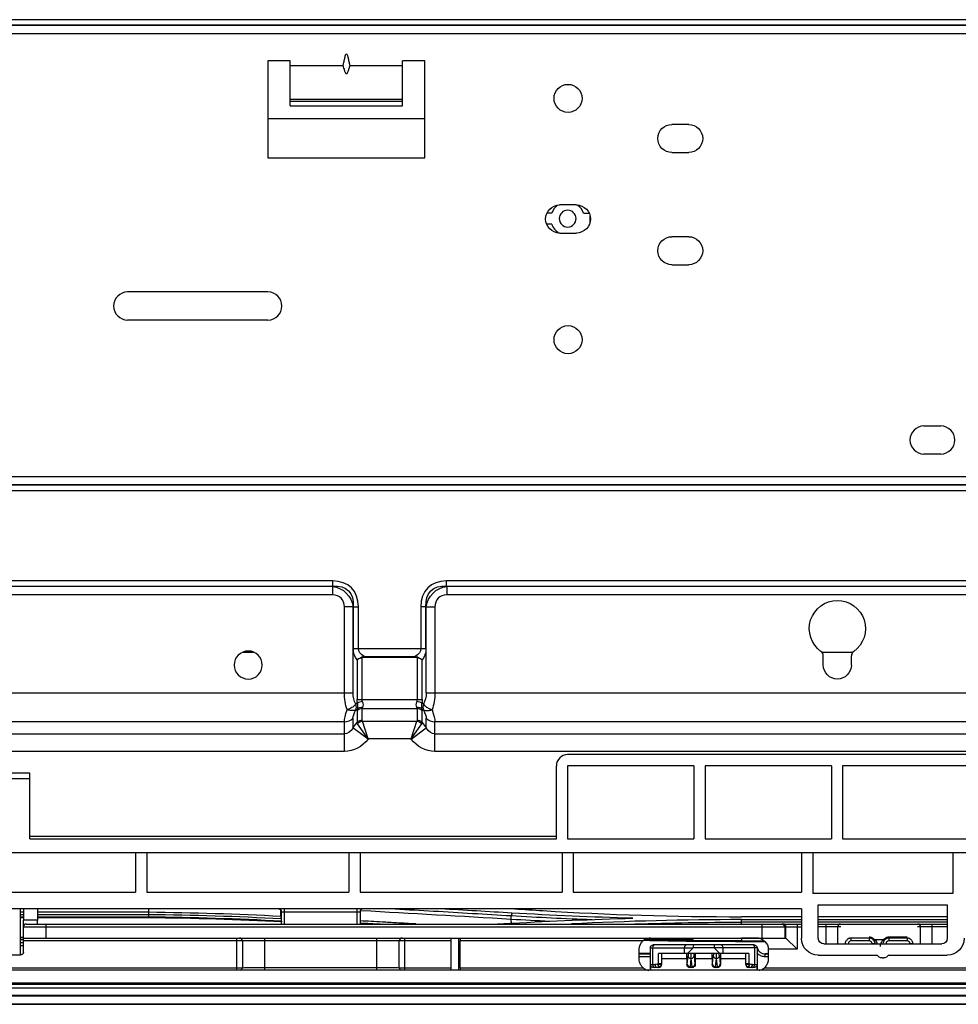
# Model space of a CAD drawing. Units: inches. Extents: x 5 to 10036, y -45 to 4140.
# Drawn here: x 923 to 1090, y 2111 to 2287 of the extents above; entities that cross this region are included whole.
import ezdxf

# ---------------------------------------------------------------- set-up
doc = ezdxf.new("R2010")
doc.units = ezdxf.units.IN
doc.header["$MEASUREMENT"] = 0
doc.layers.add('LG-Product', color=3, linetype='Continuous')

msp = doc.modelspace()

# ---------------------------------------------------------------- linework, layer by layer
at = {"layer": 'LG-Product', "color": 3, "linetype": 'Continuous'}
for p, q in [((1283.77, 2286.9), (844.08, 2286.9)), ((844.08, 2285.98), (1283.77, 2285.98)), ((844.13, 2285.93), (1283.72, 2285.93)), ((1283.72, 2284.4), (844.13, 2284.4)), ((971.42, 2279.56), (967.42, 2279.56)), ((967.42, 2279.56), (967.42, 2262.26)), ((971.42, 2271.56), (971.42, 2279.56)), ((991.42, 2271.56), (991.42, 2279.56)), ((995.42, 2279.56), (991.42, 2279.56)), ((995.42, 2262.26), (995.42, 2279.56)), ((971.42, 2278.71), (980.78, 2278.71)), ((982.07, 2278.71), (991.42, 2278.71)), ((971.42, 2272.71), (991.42, 2272.71)), ((971.42, 2272.36), (991.42, 2272.36)), ((971.42, 2271.56), (991.42, 2271.56)), ((967.42, 2269.31), (995.42, 2269.31)), ((1042.42, 2268.23), (1039.42, 2268.23)), ((967.42, 2262.26), (995.42, 2262.26)), ((1039.42, 2263.23), (1042.42, 2263.23)), ((1022.42, 2253.88), (1019.42, 2253.88)), ((1018.02, 2252.45), (1017.16, 2252.45)), ((1023.68, 2252.45), (1024.68, 2252.45)), ((1024.85, 2250.79), (1024.85, 2251.97)), ((1018.02, 2250.45), (1017.1, 2250.45)), ((1024.72, 2250.45), (1024.74, 2250.45)), ((1019.42, 2248.88), (1022.42, 2248.88)), ((1042.42, 2248.23), (1039.42, 2248.23)), ((1039.42, 2243.23), (1042.42, 2243.23)), ((967.42, 2238.38), (942.42, 2238.38)), ((967.42, 2233.38), (942.42, 2233.38)), ((1084.36, 2214.5), (1087.36, 2214.5)), ((1087.36, 2209.5), (1084.36, 2209.5)), ((844.13, 2205.52), (1283.72, 2205.52)), ((1283.77, 2203.94), (844.08, 2203.94)), ((1283.72, 2203.99), (844.13, 2203.99)), ((844.08, 2203.02), (1283.77, 2203.02)), ((978.97, 2186.9), (844.08, 2186.9)), ((978.97, 2185.98), (978.97, 2186.9)), ((1129.57, 2186.9), (999.28, 2186.9)), ((999.28, 2185.98), (999.28, 2186.9)), ((844.08, 2185.98), (978.97, 2185.98)), ((844.13, 2185.93), (978.92, 2185.93)), ((978.92, 2184.4), (844.13, 2184.4)), ((978.97, 2185.98), (978.92, 2185.93)), ((978.92, 2185.93), (978.92, 2184.4)), ((999.33, 2185.93), (999.28, 2185.98)), ((999.28, 2185.98), (1129.57, 2185.98)), ((999.33, 2185.93), (1129.52, 2185.93)), ((999.33, 2185.93), (999.33, 2184.4)), ((1129.52, 2184.4), (999.33, 2184.4)), ((981.06, 2166.98), (981.06, 2182.25)), ((982.59, 2182.25), (981.06, 2182.25)), ((982.59, 2182.25), (982.64, 2182.3)), ((982.59, 2182.25), (982.59, 2166.98)), ((982.64, 2182.3), (982.64, 2174.87)), ((982.64, 2182.3), (983.56, 2182.3)), ((983.56, 2174.87), (983.56, 2182.3)), ((994.68, 2182.3), (994.68, 2174.87)), ((995.6, 2182.3), (994.68, 2182.3)), ((995.6, 2182.3), (995.65, 2182.25)), ((995.6, 2174.87), (995.6, 2182.3)), ((995.65, 2166.98), (995.65, 2182.25)), ((995.65, 2182.25), (997.18, 2182.25)), ((997.18, 2182.25), (997.18, 2166.98)), ((962.99, 2174.22), (964.87, 2174.22)), ((982.64, 2174.87), (995.6, 2174.87)), ((1066.15, 2174.22), (1071.69, 2174.22)), ((983.31, 2172.83), (983.31, 2165.75)), ((984.19, 2173.35), (984.23, 2173.22)), ((984.23, 2165.75), (984.23, 2173.22)), ((984.57, 2173.43), (993.68, 2173.43)), ((984.57, 2173.43), (984.57, 2173.27)), ((993.68, 2173.27), (984.57, 2173.27)), ((993.68, 2173.43), (993.68, 2173.27)), ((994.06, 2173.35), (994.01, 2173.22)), ((994.01, 2173.22), (994.01, 2165.75)), ((994.93, 2165.75), (994.93, 2172.83)), ((1066.42, 2171.9), (1066.42, 2173.53)), ((1071.42, 2171.9), (1071.42, 2173.53)), ((840.45, 2166.98), (982.59, 2166.98)), ((995.65, 2166.98), (1133.19, 2166.98)), ((983.37, 2165.13), (983.1, 2164.93)), ((983.31, 2165.75), (994.93, 2165.75)), ((995.14, 2164.93), (994.88, 2165.13)), ((983.1, 2163.9), (983.37, 2164.09)), ((983.31, 2163.76), (983.31, 2161.68)), ((984.23, 2162.06), (984.23, 2164.14)), ((984.23, 2164.14), (994.01, 2164.14)), ((994.01, 2164.14), (994.01, 2162.06)), ((994.88, 2164.09), (995.14, 2163.9)), ((994.93, 2161.68), (994.93, 2163.76)), ((981.06, 2161.8), (841.98, 2161.8)), ((981.06, 2156.51), (981.06, 2161.8)), ((982.59, 2162.44), (982.59, 2160.72)), ((982.59, 2160.72), (983.31, 2161.68)), ((984.28, 2161.88), (993.97, 2161.88)), ((985.31, 2158.75), (984.28, 2161.88)), ((992.94, 2158.75), (993.97, 2161.88)), ((994.93, 2161.68), (995.65, 2160.72)), ((995.65, 2160.72), (995.65, 2162.44)), ((1131.66, 2161.8), (997.18, 2161.8)), ((997.18, 2156.51), (997.18, 2161.8)), ((985.28, 2158.71), (982.59, 2160.72)), ((985.31, 2158.75), (983.42, 2161.45)), ((992.94, 2158.75), (994.83, 2161.45)), ((992.97, 2158.71), (995.65, 2160.72)), ((841.98, 2159.64), (981.06, 2159.64)), ((985.31, 2158.75), (985.28, 2158.71)), ((992.94, 2158.75), (985.31, 2158.75)), ((992.97, 2158.71), (992.94, 2158.75)), ((997.18, 2159.64), (1131.66, 2159.64)), ((981.06, 2156.51), (841.98, 2156.51)), ((1131.66, 2156.51), (997.18, 2156.51)), ((1116.85, 2155.94), (1020.85, 2155.94)), ((1018.85, 2140.94), (1018.85, 2153.94)), ((1020.85, 2153.94), (1020.85, 2140.94)), ((1043.35, 2153.94), (1020.85, 2153.94)), ((1043.35, 2153.94), (1043.35, 2140.94)), ((1045.35, 2153.94), (1045.35, 2140.94)), ((1067.85, 2153.94), (1045.35, 2153.94)), ((1067.85, 2153.94), (1067.85, 2140.94)), ((1092.35, 2153.94), (1069.85, 2153.94)), ((1069.85, 2153.94), (1069.85, 2140.94)), ((925.02, 2152.61), (905.02, 2152.61)), ((925.02, 2151.61), (905.02, 2151.61)), ((925.02, 2140.94), (925.02, 2152.61)), ((925.02, 2141.44), (1018.86, 2141.44)), ((925.02, 2140.94), (1018.85, 2140.94)), ((1020.85, 2140.94), (1043.35, 2140.94)), ((1045.35, 2140.94), (1067.85, 2140.94)), ((1069.85, 2140.94), (1092.35, 2140.94)), ((596.25, 2138.48), (1435.07, 2138.48)), ((943.85, 2138.44), (918.85, 2138.44)), ((943.85, 2138.44), (943.85, 2131.45)), ((981.85, 2138.44), (945.85, 2138.44)), ((945.85, 2138.44), (945.85, 2131.45)), ((981.85, 2138.44), (981.85, 2131.45)), ((1019.85, 2138.44), (983.85, 2138.44)), ((983.85, 2138.44), (983.85, 2131.45)), ((1019.85, 2138.44), (1019.85, 2131.45)), ((1062.52, 2138.44), (1021.85, 2138.44)), ((1021.85, 2138.44), (1021.85, 2131.45)), ((1062.52, 2138.44), (1062.52, 2131.45)), ((1089.52, 2138.44), (1064.52, 2138.44)), ((1064.52, 2138.44), (1064.52, 2131.19)), ((1089.52, 2138.44), (1089.52, 2131.19)), ((918.85, 2131.45), (943.85, 2131.45)), ((945.85, 2131.45), (981.85, 2131.45)), ((983.85, 2131.45), (1019.85, 2131.45)), ((1021.85, 2131.45), (1062.52, 2131.45)), ((1089.52, 2131.19), (1064.52, 2131.19)), ((1062.52, 2128.45), (876.85, 2128.45)), ((970.35, 2128.45), (970.35, 2125.75)), ((983.35, 2125.75), (983.35, 2128.45)), ((1062.52, 2128.45), (1062.52, 2123.21)), ((1065.52, 2129.19), (1088.52, 2129.19)), ((1065.52, 2123.23), (1065.52, 2129.19)), ((1088.52, 2129.19), (1088.52, 2123.23)), ((923.85, 2127.84), (923.35, 2127.84)), ((923.35, 2127.47), (923.85, 2127.47)), ((923.85, 2127), (923.35, 2127)), ((923.35, 2126.91), (923.85, 2126.91)), ((926.35, 2126.45), (923.85, 2126.45)), ((923.85, 2120.77), (923.85, 2126.45)), ((946.16, 2127.84), (926.35, 2127.84)), ((926.35, 2127.47), (946.16, 2127.47)), ((946.17, 2127), (926.35, 2127)), ((926.35, 2126.91), (946.17, 2126.91)), ((926.35, 2125.75), (926.35, 2126.45)), ((969.85, 2125.75), (969.85, 2127.95)), ((969.85, 2127.95), (983.85, 2127.95)), ((983.85, 2127.95), (983.85, 2125.75)), ((1010.8, 2126.58), (1010.81, 2127.25)), ((1010.82, 2125.9), (1010.8, 2126.58)), ((1062.52, 2127.06), (1051.85, 2127.06)), ((1051.85, 2127.06), (1051.85, 2127.05)), ((1062.52, 2127.05), (1051.85, 2127.05)), ((1051.85, 2125.75), (1051.85, 2126.54)), ((1051.85, 2126.54), (1062.52, 2126.54)), ((1088.52, 2127.06), (1065.52, 2127.06)), ((1088.52, 2127.05), (1065.52, 2127.05)), ((1065.52, 2126.54), (1088.52, 2126.54)), ((923.85, 2125.25), (1062.52, 2125.25)), ((924.35, 2125.75), (1062.52, 2125.75)), ((927.85, 2125.75), (927.85, 2123.25)), ((1062.52, 2126.08), (1051.85, 2126.08)), ((1055.53, 2123.25), (1055.53, 2125.75)), ((1059.53, 2125.25), (1059.53, 2123.25)), ((1059.75, 2123.25), (1059.75, 2125.25)), ((1061.75, 2125.75), (1061.75, 2121.25)), ((1088.52, 2126.08), (1065.52, 2126.08)), ((1065.52, 2125.75), (1088.52, 2125.75)), ((1069.51, 2125.25), (1065.52, 2125.25)), ((1066.95, 2122.23), (1066.95, 2125.75)), ((1068.95, 2125.25), (1068.95, 2122.23)), ((1088.52, 2125.25), (1083.19, 2125.25)), ((1083.75, 2122.23), (1083.75, 2125.25)), ((1085.75, 2125.75), (1085.75, 2122.23)), ((923.85, 2123.36), (923.35, 2123.36)), ((923.35, 2123.35), (923.85, 2123.35)), ((923.85, 2122.95), (923.35, 2122.95)), ((923.85, 2123.25), (1059.75, 2123.25)), ((961.88, 2117.51), (961.88, 2123.25)), ((966.85, 2117.51), (966.85, 2123.25)), ((986.85, 2117.51), (986.85, 2123.25)), ((991.83, 2117.51), (991.83, 2123.25)), ((1000.1, 2117.51), (1000.1, 2123.25)), ((1001.44, 2117.51), (1001.44, 2123.25)), ((1054.93, 2123.23), (1051.85, 2123.23)), ((1059.75, 2123.25), (1061.75, 2121.25)), ((1074.6, 2123.25), (1071.35, 2123.25)), ((1071.35, 2123.25), (1071.35, 2122.75)), ((1074.6, 2123.25), (1074.6, 2122.75)), ((1078.1, 2123.46), (1081.35, 2123.46)), ((1081.35, 2123.25), (1078.1, 2123.25)), ((1078.1, 2123.25), (1078.1, 2122.75)), ((1081.35, 2123.25), (1081.35, 2122.75)), ((923.35, 2122.49), (923.85, 2122.49)), ((923.85, 2121.85), (923.35, 2121.85)), ((1000.1, 2122.75), (923.85, 2122.75)), ((962.87, 2122.75), (962.87, 2117.97)), ((990.83, 2117.97), (990.83, 2122.75)), ((1034.28, 2122.75), (1001.7, 2122.75)), ((1001.7, 2117.97), (1001.7, 2122.75)), ((1033.6, 2119.47), (1033.6, 2121.25)), ((1035.6, 2117.51), (1035.6, 2121.53)), ((1035.6, 2121.53), (1043.22, 2121.53)), ((1036, 2121.53), (1036, 2118.53)), ((1054.1, 2122.03), (1036.1, 2122.03)), ((1041.67, 2120.53), (1041.67, 2121.53)), ((1042.23, 2120.53), (1043.21, 2121.52)), ((1046.99, 2121.52), (1043.21, 2121.52)), ((1054.6, 2121.53), (1046.98, 2121.53)), ((1046.99, 2121.52), (1047.97, 2120.53)), ((1048.53, 2121.53), (1048.53, 2120.53)), ((1051.85, 2122.75), (1055.93, 2122.75)), ((1051.85, 2122.65), (1056.03, 2122.65)), ((1054.2, 2118.53), (1054.2, 2121.53)), ((1054.6, 2121.53), (1054.6, 2117.51)), ((1056.6, 2121.25), (1056.6, 2119.47)), ((1061.75, 2121.25), (1056.6, 2121.25)), ((1066.52, 2122.23), (1087.52, 2122.23)), ((1070.35, 2122.25), (1070.35, 2122.23)), ((1070.35, 2122.25), (1070.85, 2122.25)), ((1070.85, 2122.25), (1070.85, 2122.23)), ((1074.6, 2122.75), (1071.35, 2122.75)), ((1075.1, 2122.23), (1075.1, 2122.25)), ((1075.6, 2122.25), (1075.1, 2122.25)), ((1077.12, 2122.92), (1075.58, 2122.92)), ((1075.6, 2122.23), (1075.6, 2122.25)), ((1077.1, 2122.25), (1077.1, 2122.23)), ((1077.1, 2122.25), (1077.6, 2122.25)), ((1077.6, 2122.25), (1077.6, 2122.23)), ((1081.35, 2122.75), (1078.1, 2122.75)), ((1081.85, 2122.23), (1081.85, 2122.25)), ((1082.35, 2122.25), (1081.85, 2122.25)), ((1082.35, 2122.23), (1082.35, 2122.25)), ((914.35, 2120.27), (923.35, 2120.27)), ((1035.6, 2120.45), (1033.6, 2120.45)), ((1033.6, 2120.42), (1035.6, 2120.42)), ((1035.6, 2119.93), (1033.6, 2119.93)), ((1037.06, 2118.71), (1037.06, 2120.53)), ((1042.83, 2120.53), (1037.06, 2120.53)), ((1037.6, 2120.53), (1037.6, 2118.53)), ((1042.1, 2119.53), (1037.6, 2119.53)), ((1042.1, 2119.53), (1042.1, 2118.53)), ((1042.16, 2118.61), (1042.31, 2120.11)), ((1042.81, 2119.63), (1042.66, 2118.13)), ((1042.89, 2119.63), (1042.81, 2119.63)), ((1047.33, 2120.53), (1042.87, 2120.53)), ((1043.04, 2118.13), (1042.89, 2119.63)), ((1043.39, 2120.11), (1043.54, 2118.61)), ((1043.6, 2119.53), (1043.6, 2118.53)), ((1046.6, 2119.53), (1043.6, 2119.53)), ((1046.6, 2119.53), (1046.6, 2118.53)), ((1046.66, 2118.61), (1046.81, 2120.11)), ((1047.31, 2119.63), (1047.16, 2118.13)), ((1047.39, 2119.63), (1047.31, 2119.63)), ((1053.14, 2120.53), (1047.37, 2120.53)), ((1047.54, 2118.13), (1047.39, 2119.63)), ((1047.89, 2120.11), (1048.04, 2118.61)), ((1048.1, 2119.53), (1048.1, 2118.53)), ((1052.6, 2119.53), (1048.1, 2119.53)), ((1052.6, 2118.53), (1052.6, 2120.53)), ((1053.14, 2120.53), (1053.14, 2118.71)), ((1056.6, 2120.45), (1056.05, 2120.45)), ((1056.06, 2120.42), (1056.6, 2120.42)), ((1056.06, 2119.93), (1056.06, 2120.42)), ((1056.6, 2119.93), (1056.06, 2119.93)), ((1065.52, 2120.21), (1076.02, 2120.21)), ((1076.88, 2119.71), (1077.15, 2119.71)), ((1078.02, 2120.21), (1088.52, 2120.21)), ((902.93, 2117.97), (961.88, 2117.97)), ((966.85, 2117.99), (986.85, 2117.99)), ((991.83, 2117.97), (1000.1, 2117.97)), ((1001.7, 2117.97), (1034.28, 2117.97)), ((1035.6, 2118.53), (1035.6, 2117.51)), ((1035.6, 2118.53), (1036.4, 2118.53)), ((1037.1, 2118.03), (1036.1, 2118.03)), ((1036.88, 2118.61), (1037.06, 2118.67)), ((1037.06, 2118.71), (1037.6, 2118.71)), ((1037.1, 2118.03), (1037.1, 2118.07)), ((1042.1, 2118.53), (1042.14, 2118.53)), ((1043.1, 2118.03), (1042.6, 2118.03)), ((1042.66, 2118.13), (1043.04, 2118.13)), ((1043.56, 2118.53), (1043.6, 2118.53)), ((1046.6, 2118.53), (1046.64, 2118.53)), ((1047.6, 2118.03), (1047.1, 2118.03)), ((1047.16, 2118.13), (1047.54, 2118.13)), ((1048.06, 2118.53), (1048.1, 2118.53)), ((1052.6, 2118.71), (1053.14, 2118.71)), ((1053.1, 2118.07), (1053.1, 2118.03)), ((1054.1, 2118.03), (1053.1, 2118.03)), ((1053.14, 2118.67), (1053.32, 2118.61)), ((1053.8, 2118.53), (1054.6, 2118.53)), ((1054.6, 2117.51), (1054.6, 2118.53)), ((1055.93, 2117.97), (1140.1, 2117.97)), ((1550.35, 2117.51), (602.35, 2117.51)), ((602.35, 2115.29), (1550.35, 2115.29)), ((624.35, 2114.41), (1528.35, 2114.41)), ((1518.85, 2115), (633.85, 2115)), ((1528.35, 2112.99), (624.35, 2112.99)), ((641.75, 2112.96), (1510.96, 2112.96)), ((1510.96, 2111.45), (641.74, 2111.45)), ((641.75, 2111.56), (1510.96, 2111.56)), ((642.25, 2111.45), (1510.46, 2111.45))]:
    msp.add_line(p, q, dxfattribs=at)
for centre in [(1020.92, 2272.88), (1020.92, 2229.88)]:
    msp.add_circle(centre, 2.5, dxfattribs=at)
at = {"layer": 'LG-Product', "color": 3, "linetype": 'Continuous', "extrusion": (0, 0, -1)}
for centre, radius in [((-1020.85, 2251.45), 1.5), ((-963.92, 2171.9), 2.5)]:
    msp.add_circle(centre, radius, dxfattribs=at)
for centre, radius, start, end in [((-1039.42, 2265.73), 2.5, 270, 90), ((-1042.42, 2265.73), 2.5, 90, 270), ((-1019.42, 2251.38), 2.5, 270, 90), ((-1022.42, 2251.38), 2.5, 90, 270), ((-1020.85, 2251.45), 4, 194.4775, 196.1782), ((-1039.42, 2245.73), 2.5, 270, 90), ((-1042.42, 2245.73), 2.5, 90, 270), ((-1068.92, 2178.4), 5, 305.6853, 234.3147), ((-1068.92, 2171.9), 2.5, 180, 0), ((-969.35, 2127.95), 0.5, 90, 180), ((-1054.6, 2121.25), 2, 90, 180), ((-1065.52, 2123.21), 3, 270, 0), ((-1066.52, 2123.23), 1, 270, 0), ((-1071.35, 2122.25), 1, 0, 49.3912), ((-1074.6, 2122.25), 1, 130.6088, 180), ((-1078.1, 2122.25), 1, 0, 49.3912), ((-1081.35, 2122.25), 1, 130.6088, 180), ((-1087.52, 2123.23), 1, 180, 270), ((-1088.52, 2123.21), 3, 180, 270), ((-1035.6, 2121.25), 2, 0, 48.5904), ((-1036.1, 2121.53), 0.5, 0, 90), ((-1054.1, 2121.53), 0.5, 90, 180), ((-1076.88, 2120.71), 1, 270, 330), ((-1077.15, 2120.71), 1, 210, 270)]:
    msp.add_arc(centre, radius, start, end, dxfattribs=at)
at = {"layer": 'LG-Product', "color": 3, "linetype": 'Continuous'}
for centre, radius, start, end in [((1020.85, 2251.45), 3, 126.6944, 160.5288), ((1020.85, 2251.45), 3, 19.4712, 53.9159), ((1020.85, 2251.45), 3, 199.4712, 238.7441), ((942.42, 2235.88), 2.5, 90, 270), ((967.42, 2235.88), 2.5, 270, 90), ((1084.36, 2212), 2.5, 90, 270), ((1087.36, 2212), 2.5, 270, 90), ((1065.42, 2173.53), 1, 0, 54.3147), ((1072.42, 2173.53), 1, 125.6853, 180), ((1020.85, 2153.94), 2, 90, 180), ((984.35, 2127.95), 0.5, 90, 180), ((924.35, 2125.25), 0.5, 90, 180), ((1071.35, 2122.25), 0.5, 90, 180), ((1074.6, 2122.25), 0.5, 0, 90), ((1078.1, 2122.25), 0.5, 90, 180), ((1081.35, 2122.25), 0.5, 0, 90), ((1037.1, 2118.53), 0.5, 270, 0), ((1053.1, 2118.53), 0.5, 180, 270)]:
    msp.add_arc(centre, radius, start, end, dxfattribs=at)
for centre, major_axis, ratio, start_param, end_param in [((975.73, 2179.07), (6.58, 6.58), 0.6444, 5.710757, 6.855614), ((1002.51, 2179.07), (-6.58, 6.58), 0.6444, 5.710757, 6.855614), ((977.41, 2180.74), (3.07, 3.07), 0.6444, 5.710757, 6.855614), ((1000.84, 2180.74), (-3.07, 3.07), 0.6444, 5.710757, 6.855614), ((984.29, 2165.13), (1.18, 0.21), 0.204271, 1.534484, 2.425247), ((993.96, 2165.13), (-1.18, 0.21), 0.204271, 3.857939, 4.748701), ((981.72, 2164.93), (-1.07, 1.45), 0.692368, 3.551365, 4.240805), ((984.23, 2163.07), (1.2, 0), 0.894427, 1.570796, 2.443461), ((984.29, 2163.4), (1.16, -0.32), 0.770689, 1.782802, 2.673565), ((993.96, 2163.4), (-1.16, -0.32), 0.770689, 3.60962, 4.500383), ((994.01, 2163.07), (-1.2, 0), 0.894427, 3.839724, 4.712389), ((996.52, 2164.93), (-1.07, -1.45), 0.692368, 5.183973, 5.873413), ((981.06, 2163.59), (2, 0), 0.894427, 4.712389, 5.585054), ((984.23, 2160.99), (1.2, 0), 0.894427, 1.570796, 2.443461), ((984.28, 2160.8), (-1.07, -0.54), 0.872889, 4.301016, 5.123762), ((993.97, 2160.8), (-1.07, 0.54), 0.872889, 4.301016, 5.123762), ((994.01, 2160.99), (1.2, 0), 0.894427, 0.698132, 1.570796), ((997.18, 2163.59), (-2, 0), 0.894427, 0.698132, 1.570796), ((1010.93, 2127.22), (0.03, 0.499), 0.233507, 0.249428, 1.532237), ((1059.03, 2125.25), (0, 0.5), 0.99863, 4.712389, 6.283185), ((1059.25, 2125.25), (0, 0.5), 0.99863, 4.712389, 6.283185), ((1069.45, 2125.25), (0, 0.5), 0.99863, 0, 1.570796), ((1083.25, 2125.25), (0, -0.5), 0.99863, 1.570796, 3.141593), ((962.37, 2122.75), (0, -0.5), 0.994987, 1.570796, 3.141593), ((991.33, 2122.75), (0, -0.5), 0.994987, 3.141593, 4.712389), ((1075.58, 2123.39), (-0.325, -0.38), 0.894716, 0, 0.764086), ((1077.12, 2123.39), (-0.325, 0.38), 0.894716, 2.377507, 3.141593), ((1036.4, 2121.53), (0, 0.5), 0.798636, 0, 1.570796), ((1042.07, 2121.53), (0, 0.5), 0.798636, 0, 1.570796), ((1048.14, 2121.53), (0, 0.5), 0.798636, 4.712389, 6.283185), ((1053.8, 2121.53), (0, -0.5), 0.798636, 1.570796, 3.141593), ((1069.85, 2122.25), (-0.5, 0), 0.951057, 3.084897, 3.141593), ((1076.1, 2122.25), (-0.5, 0), 0.951057, 0, 0.056696), ((1076.6, 2122.25), (-0.5, 0), 0.951057, 3.084897, 3.141593), ((1082.85, 2122.25), (-0.5, 0), 0.951057, 0, 0.056696), ((1042.81, 2120.11), (-0.498, 0.049), 0.965926, 0.101313, 1.665365), ((1042.89, 2120.11), (-0.498, -0.049), 0.965926, 1.476228, 3.040279), ((1047.31, 2120.11), (0.498, -0.049), 0.965926, 3.242906, 4.806957), ((1047.39, 2120.11), (0.498, 0.049), 0.965926, 4.617821, 6.181872), ((962.37, 2117.97), (-0.025, 0.499), 0.994975, 3.469207, 4.662731), ((991.33, 2117.97), (0.025, 0.499), 0.994975, 1.620455, 2.813978), ((1036.4, 2118.53), (0, 0.5), 0.798636, 1.570796, 3.141593), ((1036.8, 2118.53), (0, 0.5), 0.798636, 1.570796, 3.141593), ((1037.28, 2118.61), (0.167, -0.471), 0.781118, 4.442702, 5.326607), ((1037.3, 2118.67), (-0.297, 0.043), 0.185773, 0.65919, 3.100919), ((1037.2, 2118.46), (-0.242, 0.178), 0.857869, 1.689354, 2.694526), ((1037.18, 2118.44), (0.236, -0.185), 0.882099, 4.95695, 5.761444), ((1037.1, 2118.61), (0.5, 0), 0.966235, 5.137075, 6.283185), ((1042.64, 2118.53), (0, 0.5), 0.999657, 1.570796, 3.141593), ((1042.66, 2118.61), (-0.498, 0.049), 0.965926, 0.101313, 1.665365), ((1043.04, 2118.61), (-0.498, -0.049), 0.965926, 1.476228, 3.040279), ((1043.06, 2118.53), (0, -0.5), 0.999657, 0, 1.570796), ((1047.14, 2118.53), (0, -0.5), 0.999657, 4.712389, 6.283185), ((1047.16, 2118.61), (0.498, -0.049), 0.965926, 3.242906, 4.806957), ((1047.54, 2118.61), (0.498, 0.049), 0.965926, 4.617821, 6.181872), ((1047.56, 2118.53), (0, 0.5), 0.999657, 3.141593, 4.712389), ((1053.1, 2118.61), (-0.5, 0), 0.966235, 0, 1.146111), ((1052.9, 2118.67), (0.297, 0.043), 0.185773, 3.182266, 5.623995), ((1053, 2118.46), (0.242, 0.178), 0.857869, 3.588659, 4.593831), ((1053.02, 2118.44), (-0.236, -0.185), 0.882099, 0.521741, 1.326236), ((1052.92, 2118.61), (0.167, 0.471), 0.781118, 4.098171, 4.982076), ((1053.4, 2118.53), (0, -0.5), 0.798636, 0, 1.570796), ((1053.8, 2118.53), (0, -0.5), 0.798636, 0, 1.570796)]:
    msp.add_ellipse(centre, major_axis=major_axis, ratio=ratio, start_param=start_param, end_param=end_param, dxfattribs=at)
at = {"layer": 'LG-Product', "color": 3, "linetype": 'Continuous', "extrusion": (0, 0, -1)}
for centre, major_axis, ratio, start_param, end_param in [((975.73, 2179.07), (-6.04, -6.04), 0.562212, 2.569164, 3.714021), ((1002.51, 2179.07), (6.04, -6.04), 0.562212, 2.569164, 3.714021), ((977.41, 2180.74), (-3.98, -3.98), 0.851982, 2.569164, 3.714021), ((1000.84, 2180.74), (3.98, -3.98), 0.851982, 2.569164, 3.714021), ((985.16, 2174.87), (0, -3), 0.8391, 0.823212, 1.570796), ((986.08, 2174.87), (2.52, 0), 0.715052, 2.214297, 3.141593), ((992.17, 2174.87), (2.52, 0), 0.715052, 0, 0.927295), ((993.08, 2174.87), (0, -3), 0.8391, 4.712389, 5.459973), ((984.25, 2166.98), (0, -5.8), 0.549755, 1.017222, 1.570796), ((985.78, 2166.98), (0, -3.8), 0.8391, 0.999435, 1.570796), ((992.46, 2166.98), (0, -3.8), 0.8391, 4.712389, 5.28375), ((993.99, 2166.98), (0, -5.8), 0.549755, 4.712389, 5.265963), ((985.83, 2165.75), (0, -3), 0.8391, 1.361942, 1.570796), ((982.83, 2165.75), (0.37, -1.95), 0.220605, 5.078588, 5.768028), ((986.75, 2165.75), (2.52, 0), 0.715052, 2.932739, 3.141593), ((982.83, 2165.75), (1.25, -1.67), 0.545472, 5.309346, 5.998786), ((995.41, 2165.75), (-1.25, -1.67), 0.545472, 0.284399, 0.973839), ((991.49, 2165.75), (2.52, 0), 0.715052, 0, 0.208854), ((995.41, 2165.75), (-0.37, -1.95), 0.220605, 0.515157, 1.204598), ((992.41, 2165.75), (0, -3), 0.8391, 4.712389, 4.921243), ((984.25, 2166.98), (-2.98, -5.77), 0.196054, 0.362707, 0.916281), ((985.78, 2165.84), (-3.07, -3.73), 0.232069, 0.275127, 0.846489), ((985.83, 2166.44), (-2.42, -2.95), 0.232069, 0.275127, 0.483981), ((986.75, 2165.75), (-2.49, -1.71), 0.222024, 0.151676, 0.36053), ((991.49, 2165.75), (2.49, -1.71), 0.222024, 5.922655, 6.131509), ((992.41, 2166.44), (2.42, -2.95), 0.232069, 5.799204, 6.008058), ((992.46, 2165.84), (3.07, -3.73), 0.232069, 5.436697, 6.008058), ((993.99, 2166.98), (2.98, -5.77), 0.196054, 5.366904, 5.920479), ((987.24, 2161.32), (3.93, -0.5), 0.320905, 2.858267, 3.030337), ((987.24, 2162.39), (-3, -0.38), 0.361798, 6.157015, 6.329085), ((991.01, 2162.39), (3, -0.38), 0.361798, 6.237285, 6.409356), ((991.01, 2161.32), (-3.93, -0.5), 0.320905, 3.252848, 3.424918), ((981.06, 2162.66), (0, -3.02), 0.662539, 5.410521, 6.283185), ((997.18, 2162.66), (0, -3.02), 0.662539, 0, 0.872665), ((981.06, 2162.66), (0, 6.15), 0.894427, 2.268928, 3.141593), ((997.18, 2162.66), (0, -6.15), 0.894427, 0, 0.872665), ((1001.67, 2122.75), (0, -0.5), 0.052408, 3.141593, 4.712389), ((1059.75, 2121.25), (0, -2), 0.052408, 3.141593, 3.193953), ((1042.13, 2119.53), (0, -1), 0.026186, 1.570796, 3.141593), ((1042.3, 2121.56), (0, -1.5), 0.026186, 5.475313, 6.022583), ((1042.8, 2121.56), (0, -2), 0.019639, 5.257226, 6.022583), ((1042.9, 2121.56), (0, -2), 0.019639, 0.260602, 1.02596), ((1043.4, 2121.56), (0, -1.5), 0.026186, 0.260602, 0.807873), ((1043.57, 2119.53), (0, -1), 0.026186, 3.141593, 4.712389), ((1046.63, 2119.53), (0, -1), 0.026186, 1.570796, 3.141593), ((1046.8, 2121.56), (0, -1.5), 0.026186, 5.475313, 6.022583), ((1047.3, 2121.56), (0, -2), 0.019639, 5.257226, 6.022583), ((1047.4, 2121.56), (0, -2), 0.019639, 0.260602, 1.02596), ((1047.9, 2121.56), (0, -1.5), 0.026186, 0.260602, 0.807873), ((1048.07, 2119.53), (0, -1), 0.026186, 3.141593, 4.712389), ((1001.67, 2117.97), (0, -0.5), 0.052408, 4.712389, 5.893925), ((1036.4, 2121.03), (0, -2.5), 0.753554, 6.022583, 6.283185), ((1036.8, 2121.03), (0, -3), 0.627962, 6.122081, 6.283185), ((1036.86, 2118.64), (-0.147, -0.193), 0.706248, 3.890116, 4.04581), ((1037.1, 2118.55), (0.017, -0.524), 0.074646, 0.932801, 1.816705), ((1037.1, 2118.55), (-0.397, -0.419), 0.724292, 3.949733, 4.833637), ((1037.1, 2118.64), (-0.373, -0.383), 0.867605, 3.869379, 4.025073), ((1042.6, 2118.53), (-0.5, 0), 0.999657, 4.712389, 6.283185), ((1042.14, 2121.03), (0, -2.5), 0.026186, 6.022583, 6.283185), ((1042.64, 2121.03), (0, -3), 0.021822, 6.022583, 6.283185), ((1043.06, 2121.03), (0, -3), 0.021822, 0, 0.260602), ((1043.1, 2118.53), (0.5, 0), 0.999657, 0, 1.570796), ((1043.56, 2121.03), (0, -2.5), 0.026186, 0, 0.260602), ((1047.1, 2118.53), (0.5, 0), 0.999657, 1.570796, 3.141593), ((1046.64, 2121.03), (0, -2.5), 0.026186, 6.022583, 6.283185), ((1047.14, 2121.03), (0, -3), 0.021822, 6.022583, 6.283185), ((1047.56, 2121.03), (0, -3), 0.021822, 0, 0.260602), ((1047.6, 2118.53), (-0.5, 0), 0.999657, 3.141593, 4.712389), ((1048.06, 2121.03), (0, -2.5), 0.026186, 0, 0.260602), ((1053.1, 2118.64), (0.373, -0.383), 0.867605, 2.258113, 2.413806), ((1053.1, 2118.55), (0.397, -0.419), 0.724292, 1.449548, 2.333453), ((1053.4, 2121.03), (0, -3), 0.627962, 0, 0.161104), ((1053.1, 2118.55), (-0.017, -0.524), 0.074646, 4.46648, 5.350385), ((1053.34, 2118.64), (0.147, -0.193), 0.706248, 2.237376, 2.393069), ((1053.8, 2121.03), (0, -2.5), 0.753554, 0, 0.260602)]:
    msp.add_ellipse(centre, major_axis=major_axis, ratio=ratio, start_param=start_param, end_param=end_param, dxfattribs=at)
at = {"layer": 'LG-Product', "color": 3, "linetype": 'Continuous'}
for points, knots in [([(982.07, 2278.71), (982.05, 2278.78), (981.99, 2279.06), (981.88, 2279.56), (981.76, 2280.07), (981.69, 2280.37), (981.62, 2280.65), (981.42, 2280.86), (981.23, 2280.65), (981.16, 2280.37), (981.09, 2280.07), (980.97, 2279.56), (980.86, 2279.06), (980.79, 2278.78), (980.78, 2278.71)], [0, 0, 0, 0, 0.04622, 0.19748, 0.34874, 0.386555, 0.42437, 0.5, 0.57563, 0.613445, 0.65126, 0.80252, 0.95378, 1, 1, 1, 1]), ([(980.78, 2278.71), (980.8, 2278.64), (980.82, 2278.57), (980.9, 2278.35), (980.94, 2278.21), (981.02, 2278), (981.04, 2277.92), (981.09, 2277.78), (981.11, 2277.71), (981.16, 2277.58), (981.18, 2277.52), (981.22, 2277.44), (981.24, 2277.41), (981.28, 2277.36), (981.3, 2277.35), (981.34, 2277.32), (981.35, 2277.32), (981.38, 2277.31), (981.4, 2277.3), (981.42, 2277.3), (981.44, 2277.3), (981.47, 2277.31), (981.48, 2277.31), (981.52, 2277.33), (981.54, 2277.34), (981.59, 2277.38), (981.61, 2277.41), (981.67, 2277.51), (981.69, 2277.59), (981.74, 2277.73), (981.76, 2277.8), (981.81, 2277.95), (981.84, 2278.02), (981.9, 2278.19), (981.93, 2278.3), (981.98, 2278.45), (982, 2278.51), (982.03, 2278.61), (982.05, 2278.66), (982.07, 2278.71)], [0, 0, 0, 0, 0.072721, 0.072721, 0.218162, 0.218162, 0.290882, 0.290882, 0.363604, 0.363604, 0.421886, 0.421886, 0.452418, 0.452418, 0.474575, 0.474575, 0.486153, 0.486153, 0.495533, 0.495533, 0.505022, 0.505022, 0.51588, 0.51588, 0.533811, 0.533811, 0.568374, 0.568374, 0.64216, 0.64216, 0.715301, 0.715301, 0.788441, 0.788441, 0.894221, 0.894221, 0.94711, 0.94711, 1, 1, 1, 1]), ([(983.31, 2172.83), (983.31, 2172.84), (983.32, 2172.84), (983.33, 2172.85), (983.34, 2172.86), (983.38, 2172.89), (983.4, 2172.91), (983.53, 2173), (983.65, 2173.08), (983.91, 2173.23), (984.05, 2173.3), (984.19, 2173.35)], [0, 0, 0, 0, 0.006942, 0.006942, 0.056623, 0.056623, 0.169025, 0.169025, 0.594141, 0.594141, 1, 1, 1, 1]), ([(984.23, 2173.22), (984.09, 2173.18), (983.94, 2173.13), (983.68, 2173.03), (983.56, 2172.97), (983.42, 2172.9), (983.39, 2172.88), (983.35, 2172.86), (983.34, 2172.85), (983.33, 2172.84), (983.32, 2172.84), (983.32, 2172.84), (983.31, 2172.84), (983.31, 2172.83)], [0, 0, 0, 0, 0.406592, 0.406592, 0.809069, 0.809069, 0.933219, 0.933219, 0.976922, 0.976922, 0.993075, 0.993075, 1, 1, 1, 1]), ([(994.93, 2172.83), (994.93, 2172.84), (994.93, 2172.84), (994.92, 2172.84), (994.92, 2172.84), (994.9, 2172.85), (994.89, 2172.86), (994.85, 2172.88), (994.82, 2172.9), (994.68, 2172.97), (994.56, 2173.03), (994.3, 2173.13), (994.16, 2173.18), (994.01, 2173.22)], [0, 0, 0, 0, 0.006925, 0.006925, 0.023078, 0.023078, 0.066781, 0.066781, 0.190931, 0.190931, 0.593408, 0.593408, 1, 1, 1, 1]), ([(994.06, 2173.35), (994.19, 2173.3), (994.33, 2173.23), (994.59, 2173.08), (994.71, 2173), (994.84, 2172.91), (994.87, 2172.89), (994.9, 2172.86), (994.92, 2172.85), (994.93, 2172.84), (994.93, 2172.84), (994.93, 2172.83)], [0, 0, 0, 0, 0.405859, 0.405859, 0.830975, 0.830975, 0.943377, 0.943377, 0.993058, 0.993058, 1, 1, 1, 1]), ([(983.1, 2164.93), (983.02, 2164.83), (982.92, 2164.73), (982.64, 2164.49), (982.44, 2164.35), (982.05, 2164.13), (981.85, 2164.04), (981.63, 2163.96), (981.6, 2163.95), (981.56, 2163.94), (981.55, 2163.94), (981.54, 2163.94), (981.54, 2163.94), (981.54, 2163.94)], [0, 0, 0, 0, 0.24625, 0.24625, 0.619682, 0.619682, 0.936017, 0.936017, 0.984575, 0.984575, 0.995102, 0.995102, 1, 1, 1, 1]), ([(983.1, 2163.9), (983.02, 2163.85), (982.92, 2163.82), (982.64, 2163.77), (982.44, 2163.77), (982.05, 2163.81), (981.85, 2163.85), (981.63, 2163.91), (981.6, 2163.92), (981.56, 2163.93), (981.55, 2163.93), (981.54, 2163.93), (981.54, 2163.93), (981.54, 2163.94)], [0, 0, 0, 0, 0.24625, 0.24625, 0.619682, 0.619682, 0.936017, 0.936017, 0.984575, 0.984575, 0.995102, 0.995102, 1, 1, 1, 1]), ([(995.14, 2164.93), (995.22, 2164.83), (995.32, 2164.73), (995.6, 2164.49), (995.8, 2164.35), (996.19, 2164.13), (996.39, 2164.04), (996.62, 2163.96), (996.65, 2163.95), (996.68, 2163.94), (996.69, 2163.94), (996.7, 2163.94), (996.7, 2163.94), (996.71, 2163.94)], [0, 0, 0, 0, 0.24625, 0.24625, 0.619682, 0.619682, 0.936017, 0.936017, 0.984575, 0.984575, 0.995102, 0.995102, 1, 1, 1, 1]), ([(995.14, 2163.9), (995.22, 2163.85), (995.32, 2163.82), (995.6, 2163.77), (995.8, 2163.77), (996.19, 2163.81), (996.39, 2163.85), (996.62, 2163.91), (996.65, 2163.92), (996.68, 2163.93), (996.69, 2163.93), (996.7, 2163.93), (996.7, 2163.93), (996.71, 2163.94)], [0, 0, 0, 0, 0.24625, 0.24625, 0.619682, 0.619682, 0.936017, 0.936017, 0.984575, 0.984575, 0.995102, 0.995102, 1, 1, 1, 1]), ([(923.35, 2120.27), (923.35, 2120.19), (923.35, 2120.27), (923.35, 2122.72), (923.35, 2124.92), (923.35, 2128.12), (923.35, 2128.28), (923.35, 2128.43)], [0, 0, 0, 0, 0.487835, 0.487835, 0.975669, 0.975669, 1, 1, 1, 1]), ([(923.85, 2128.44), (923.85, 2128.12), (923.85, 2127.84), (923.85, 2126.67), (923.85, 2126.45), (923.85, 2126.44)], [0, 0, 0, 0, 0.20513, 0.20513, 1, 1, 1, 1]), ([(926.35, 2128.4), (926.35, 2128.09), (926.35, 2127.82), (926.35, 2126.67), (926.35, 2126.45), (926.35, 2126.44)], [0, 0, 0, 0, 0.198692, 0.198692, 1, 1, 1, 1]), ([(990.09, 2128.46), (992.38, 2128.33), (994.67, 2128.2), (1001.58, 2127.8), (1006.2, 2127.52), (1010.81, 2127.25), (1010.81, 2127.25), (1010.81, 2127.25)], [0, 0, 0, 0, 0.33083, 0.33083, 0.999997, 0.999997, 1, 1, 1, 1]), ([(969.85, 2127.09), (969.81, 2127.09), (969.77, 2127.09), (969.73, 2127.1), (969.73, 2127.1), (969.73, 2127.1)], [0, 0, 0, 0, 0.999489, 0.999489, 1, 1, 1, 1]), ([(993.79, 2125.76), (992.64, 2125.82), (991.49, 2125.89), (989.5, 2126), (988.65, 2126.05), (986.49, 2126.17), (985.17, 2126.25), (983.85, 2126.32)], [0, 0, 0, 0, 0.347115, 0.347115, 0.601818, 0.601818, 1, 1, 1, 1]), ([(1035.6, 2123.25), (1035.6, 2123.25), (1035.6, 2123.25), (1035.43, 2123.25), (1035.27, 2123.23), (1034.93, 2123.15), (1034.76, 2123.08), (1034.48, 2122.92), (1034.37, 2122.84), (1034.28, 2122.75)], [0, 0, 0, 0, 0.005811, 0.005811, 0.356555, 0.356555, 0.748667, 0.748667, 1, 1, 1, 1]), ([(1041.49, 2123.07), (1041.83, 2123.07), (1042.16, 2123.07), (1042.71, 2123.08), (1042.92, 2123.09), (1043.16, 2123.12), (1043.19, 2123.12), (1043.23, 2123.13), (1043.25, 2123.13), (1043.28, 2123.14), (1043.3, 2123.15), (1043.32, 2123.16), (1043.33, 2123.16), (1043.34, 2123.17), (1043.35, 2123.17), (1043.35, 2123.18), (1043.35, 2123.18), (1043.35, 2123.18)], [0, 0, 0, 0, 0.521801, 0.521801, 0.861247, 0.861247, 0.905058, 0.905058, 0.93529, 0.93529, 0.965151, 0.965151, 0.978031, 0.978031, 0.991148, 0.991148, 1, 1, 1, 1]), ([(1071.35, 2123.25), (1071.26, 2123.25), (1071.18, 2123.24), (1071.03, 2123.2), (1070.97, 2123.18), (1070.9, 2123.15), (1070.89, 2123.14), (1070.82, 2123.11), (1070.78, 2123.08), (1070.73, 2123.04), (1070.71, 2123.03), (1070.7, 2123.01)], [0, 0, 0, 0, 0.282027, 0.282027, 0.508809, 0.508809, 0.583305, 0.583305, 0.815114, 0.815114, 1, 1, 1, 1]), ([(1074.6, 2123.46), (1074.63, 2123.46), (1074.66, 2123.46), (1074.79, 2123.45), (1074.89, 2123.42), (1074.99, 2123.38), (1075, 2123.38), (1075.11, 2123.33), (1075.19, 2123.28), (1075.34, 2123.17), (1075.4, 2123.12), (1075.51, 2123.01), (1075.55, 2122.96), (1075.58, 2122.92)], [0, 0, 0, 0, 0.060205, 0.060205, 0.267564, 0.267564, 0.298094, 0.298094, 0.515652, 0.515652, 0.745271, 0.745271, 1, 1, 1, 1]), ([(1075.25, 2123.01), (1075.23, 2123.03), (1075.21, 2123.05), (1075.13, 2123.1), (1075.09, 2123.13), (1074.99, 2123.18), (1074.94, 2123.2), (1074.81, 2123.24), (1074.73, 2123.25), (1074.64, 2123.25), (1074.62, 2123.25), (1074.6, 2123.25)], [0, 0, 0, 0, 0.25452, 0.25452, 0.477995, 0.477995, 0.692269, 0.692269, 0.93696, 0.93696, 1, 1, 1, 1]), ([(1077.12, 2122.92), (1077.15, 2122.95), (1077.17, 2122.98), (1077.25, 2123.07), (1077.31, 2123.13), (1077.44, 2123.24), (1077.52, 2123.29), (1077.64, 2123.35), (1077.68, 2123.37), (1077.8, 2123.42), (1077.89, 2123.44), (1078.02, 2123.46), (1078.06, 2123.46), (1078.1, 2123.46)], [0, 0, 0, 0, 0.184423, 0.184423, 0.422049, 0.422049, 0.635713, 0.635713, 0.728404, 0.728404, 0.921722, 0.921722, 1, 1, 1, 1]), ([(1078.1, 2123.25), (1078.01, 2123.25), (1077.93, 2123.24), (1077.78, 2123.2), (1077.72, 2123.18), (1077.65, 2123.15), (1077.64, 2123.14), (1077.57, 2123.11), (1077.53, 2123.08), (1077.48, 2123.04), (1077.46, 2123.03), (1077.45, 2123.01)], [0, 0, 0, 0, 0.282027, 0.282027, 0.508809, 0.508809, 0.583305, 0.583305, 0.815114, 0.815114, 1, 1, 1, 1]), ([(1082, 2123.01), (1081.98, 2123.03), (1081.96, 2123.05), (1081.88, 2123.1), (1081.84, 2123.13), (1081.74, 2123.18), (1081.69, 2123.2), (1081.56, 2123.24), (1081.48, 2123.25), (1081.39, 2123.25), (1081.37, 2123.25), (1081.35, 2123.25)], [0, 0, 0, 0, 0.25452, 0.25452, 0.477995, 0.477995, 0.692269, 0.692269, 0.93696, 0.93696, 1, 1, 1, 1]), ([(1043.21, 2121.52), (1043.22, 2121.52), (1043.22, 2121.52), (1043.22, 2121.52), (1043.22, 2121.52), (1043.22, 2121.52), (1043.22, 2121.53), (1043.22, 2121.53)], [0, 0, 0, 0, 0.294178, 0.294178, 0.705426, 0.705426, 1, 1, 1, 1]), ([(1043.23, 2122.03), (1043.23, 2122.03), (1043.23, 2122.03), (1043.23, 2122.02), (1043.23, 2122.02), (1043.23, 2122), (1043.22, 2121.98), (1043.22, 2121.92), (1043.22, 2121.88), (1043.22, 2121.8), (1043.22, 2121.75), (1043.22, 2121.64), (1043.22, 2121.58), (1043.22, 2121.53)], [0, 0, 0, 0, 0.036683, 0.036683, 0.140433, 0.140433, 0.355336, 0.355336, 0.570227, 0.570227, 0.785113, 0.785113, 1, 1, 1, 1]), ([(1046.97, 2122.03), (1046.97, 2122.03), (1046.97, 2122.03), (1046.97, 2122.02), (1046.98, 2122.02), (1046.98, 2122), (1046.98, 2121.98), (1046.98, 2121.92), (1046.98, 2121.88), (1046.98, 2121.8), (1046.98, 2121.75), (1046.98, 2121.64), (1046.98, 2121.58), (1046.98, 2121.53)], [0, 0, 0, 0, 0.036683, 0.036683, 0.140433, 0.140433, 0.355336, 0.355336, 0.570227, 0.570227, 0.785113, 0.785113, 1, 1, 1, 1]), ([(1046.98, 2121.53), (1046.98, 2121.53), (1046.98, 2121.53), (1046.98, 2121.52), (1046.98, 2121.52), (1046.98, 2121.52), (1046.98, 2121.52), (1046.99, 2121.52)], [0, 0, 0, 0, 0.213815, 0.213815, 0.560862, 0.560862, 1, 1, 1, 1]), ([(1054.6, 2121.59), (1054.63, 2121.43), (1054.7, 2121.27), (1054.88, 2120.99), (1054.99, 2120.86), (1055.25, 2120.65), (1055.4, 2120.56), (1055.72, 2120.45), (1055.89, 2120.42), (1056.06, 2120.42)], [0, 0, 0, 0, 0.248577, 0.248577, 0.499154, 0.499154, 0.749591, 0.749591, 1, 1, 1, 1]), ([(1054.69, 2121.32), (1054.72, 2121.26), (1054.75, 2121.2), (1054.87, 2121), (1054.99, 2120.87), (1055.25, 2120.67), (1055.4, 2120.58), (1055.72, 2120.48), (1055.88, 2120.45), (1056.05, 2120.45)], [0, 0, 0, 0, 0.115409, 0.115409, 0.412066, 0.412066, 0.708729, 0.708729, 1, 1, 1, 1]), ([(923.85, 2120.77), (923.85, 2120.71), (923.84, 2120.65), (923.8, 2120.55), (923.78, 2120.5), (923.71, 2120.41), (923.66, 2120.37), (923.57, 2120.31), (923.51, 2120.29), (923.42, 2120.27), (923.39, 2120.27), (923.35, 2120.27)], [0, 0, 0, 0, 0.214944, 0.214944, 0.429887, 0.429887, 0.64483, 0.64483, 0.85977, 0.85977, 1, 1, 1, 1]), ([(1034.28, 2117.97), (1034.13, 2118.09), (1034.01, 2118.24), (1033.79, 2118.6), (1033.7, 2118.81), (1033.62, 2119.17), (1033.6, 2119.32), (1033.6, 2119.47)], [0, 0, 0, 0, 0.340486, 0.340486, 0.73959, 0.73959, 1, 1, 1, 1]), ([(1056.06, 2119.93), (1055.84, 2119.93), (1055.61, 2119.97), (1055.19, 2120.12), (1054.98, 2120.23), (1054.74, 2120.43), (1054.67, 2120.5), (1054.6, 2120.56)], [0, 0, 0, 0, 0.413207, 0.413207, 0.826403, 0.826403, 1, 1, 1, 1]), ([(1056.6, 2119.47), (1056.6, 2119.24), (1056.56, 2119.01), (1056.41, 2118.59), (1056.3, 2118.39), (1056.09, 2118.13), (1056.01, 2118.04), (1055.93, 2117.97)], [0, 0, 0, 0, 0.39867, 0.39867, 0.797339, 0.797339, 1, 1, 1, 1]), ([(961.88, 2117.97), (961.92, 2117.97), (961.96, 2117.97), (962.11, 2117.97), (962.22, 2117.97), (962.42, 2117.97), (962.51, 2117.97), (962.67, 2117.97), (962.73, 2117.97), (962.83, 2117.97), (962.86, 2117.97), (962.87, 2117.97)], [0, 0, 0, 0, 0.081748, 0.081748, 0.311309, 0.311309, 0.540872, 0.540872, 0.770436, 0.770436, 1, 1, 1, 1]), ([(962.87, 2117.97), (962.92, 2117.97), (963.04, 2117.98), (963.42, 2117.98), (963.68, 2117.98), (964.31, 2117.99), (964.68, 2117.99), (965.48, 2117.99), (965.92, 2117.99), (966.37, 2117.99), (966.53, 2117.99), (966.69, 2117.99), (966.85, 2117.99)], [0, 0, 0, 0, 0.229565, 0.229565, 0.45913, 0.45913, 0.688694, 0.688694, 0.918254, 0.918254, 0.918254, 1, 1, 1, 1]), ([(986.85, 2117.99), (987.3, 2117.99), (987.75, 2117.99), (988.6, 2117.99), (989, 2117.99), (989.7, 2117.98), (990.01, 2117.98), (990.48, 2117.98), (990.65, 2117.98), (990.79, 2117.97), (990.81, 2117.97), (990.83, 2117.97)], [0, 0, 0, 0, 0.229557, 0.229557, 0.459114, 0.459114, 0.688673, 0.688673, 0.918236, 0.918236, 1, 1, 1, 1]), ([(990.83, 2117.97), (990.83, 2117.97), (990.84, 2117.97), (990.87, 2117.97), (990.92, 2117.97), (991.04, 2117.97), (991.11, 2117.97), (991.29, 2117.97), (991.39, 2117.97), (991.6, 2117.97), (991.71, 2117.97), (991.83, 2117.97)], [0, 0, 0, 0, 0.081763, 0.081763, 0.311324, 0.311324, 0.540883, 0.540883, 0.770441, 0.770441, 1, 1, 1, 1]), ([(1034.28, 2117.97), (1034.37, 2117.88), (1034.48, 2117.81), (1034.75, 2117.65), (1034.93, 2117.57), (1035.17, 2117.51), (1035.23, 2117.5), (1035.29, 2117.49)], [0, 0, 0, 0, 0.320556, 0.320556, 0.820489, 0.820489, 1, 1, 1, 1]), ([(1036.1, 2118.03), (1036.04, 2118.03), (1035.99, 2118.04), (1035.88, 2118.07), (1035.83, 2118.1), (1035.74, 2118.17), (1035.71, 2118.21), (1035.65, 2118.31), (1035.63, 2118.36), (1035.6, 2118.45), (1035.6, 2118.49), (1035.6, 2118.53)], [0, 0, 0, 0, 0.214952, 0.214952, 0.429903, 0.429903, 0.644849, 0.644849, 0.859787, 0.859787, 1, 1, 1, 1]), ([(1037.08, 2118.19), (1037.08, 2118.16), (1037.09, 2118.14), (1037.09, 2118.11), (1037.09, 2118.1), (1037.1, 2118.09), (1037.1, 2118.08), (1037.1, 2118.08), (1037.1, 2118.08), (1037.1, 2118.07), (1037.1, 2118.07), (1037.1, 2118.07), (1037.1, 2118.07), (1037.1, 2118.07), (1037.1, 2118.07), (1037.1, 2118.07), (1037.1, 2118.07), (1037.1, 2118.07)], [0, 0, 0, 0, 0.446665, 0.446665, 0.671565, 0.671565, 0.80156, 0.80156, 0.879371, 0.879371, 0.9265, 0.9265, 0.955169, 0.955169, 0.986643, 0.986643, 1, 1, 1, 1]), ([(1037.31, 2118.17), (1037.27, 2118.15), (1037.24, 2118.12), (1037.19, 2118.1), (1037.18, 2118.09), (1037.15, 2118.08), (1037.15, 2118.08), (1037.13, 2118.07), (1037.13, 2118.07), (1037.12, 2118.07), (1037.12, 2118.07), (1037.11, 2118.07), (1037.11, 2118.07), (1037.11, 2118.07), (1037.11, 2118.07), (1037.1, 2118.07), (1037.1, 2118.07), (1037.1, 2118.07)], [0, 0, 0, 0, 0.475588, 0.475588, 0.700318, 0.700318, 0.825545, 0.825545, 0.897857, 0.897857, 0.940073, 0.940073, 0.96481, 0.96481, 0.98554, 0.98554, 1, 1, 1, 1]), ([(1052.89, 2118.17), (1052.93, 2118.15), (1052.96, 2118.12), (1053.01, 2118.1), (1053.02, 2118.09), (1053.05, 2118.08), (1053.06, 2118.08), (1053.07, 2118.07), (1053.07, 2118.07), (1053.08, 2118.07), (1053.09, 2118.07), (1053.09, 2118.07), (1053.09, 2118.07), (1053.09, 2118.07), (1053.1, 2118.07), (1053.1, 2118.07), (1053.1, 2118.07), (1053.1, 2118.07)], [0, 0, 0, 0, 0.475588, 0.475588, 0.700318, 0.700318, 0.825545, 0.825545, 0.897857, 0.897857, 0.940073, 0.940073, 0.96481, 0.96481, 0.98554, 0.98554, 1, 1, 1, 1]), ([(1053.12, 2118.19), (1053.12, 2118.16), (1053.11, 2118.14), (1053.11, 2118.11), (1053.11, 2118.1), (1053.11, 2118.09), (1053.11, 2118.08), (1053.1, 2118.08), (1053.1, 2118.08), (1053.1, 2118.07), (1053.1, 2118.07), (1053.1, 2118.07), (1053.1, 2118.07), (1053.1, 2118.07), (1053.1, 2118.07), (1053.1, 2118.07), (1053.1, 2118.07), (1053.1, 2118.07)], [0, 0, 0, 0, 0.446665, 0.446665, 0.671565, 0.671565, 0.80156, 0.80156, 0.879371, 0.879371, 0.9265, 0.9265, 0.955169, 0.955169, 0.986643, 0.986643, 1, 1, 1, 1]), ([(1054.6, 2118.53), (1054.6, 2118.47), (1054.59, 2118.41), (1054.55, 2118.31), (1054.53, 2118.26), (1054.46, 2118.17), (1054.41, 2118.13), (1054.32, 2118.07), (1054.26, 2118.05), (1054.17, 2118.03), (1054.14, 2118.03), (1054.1, 2118.03)], [0, 0, 0, 0, 0.214931, 0.214931, 0.429863, 0.429863, 0.644796, 0.644796, 0.859736, 0.859736, 1, 1, 1, 1]), ([(1054.91, 2117.49), (1054.97, 2117.5), (1055.03, 2117.51), (1055.27, 2117.57), (1055.45, 2117.65), (1055.72, 2117.81), (1055.83, 2117.88), (1055.93, 2117.97)], [0, 0, 0, 0, 0.179511, 0.179511, 0.679444, 0.679444, 1, 1, 1, 1])]:
    msp.add_open_spline(points, degree=3, knots=knots, dxfattribs=at)
for points, degree in [([(984.19, 2173.35), (984.31, 2173.4), (984.44, 2173.43), (984.57, 2173.43)], 3), ([(984.57, 2173.27), (984.46, 2173.27), (984.34, 2173.26), (984.23, 2173.22)], 3), ([(993.68, 2173.43), (993.8, 2173.43), (993.94, 2173.4), (994.06, 2173.35)], 3), ([(994.01, 2173.22), (993.9, 2173.26), (993.79, 2173.27), (993.68, 2173.27)], 3), ([(946.16, 2128.33), (946.16, 2127.84)], 1), ([(969.73, 2127.1), (969.71, 2128.29)], 1), ([(1010.93, 2127.71), (1006.69, 2127.96), (1002.46, 2128.21), (998.21, 2128.46)], 3), ([(1011.41, 2128.46), (1013.09, 2128.36), (1014.77, 2128.25), (1016.45, 2128.15)], 3), ([(946.16, 2127.84), (946.16, 2127.69), (946.16, 2127.56), (946.16, 2127.48)], 3), ([(969.73, 2127.1), (961.98, 2127.52), (954.08, 2127.76), (946.16, 2127.84)], 3), ([(946.16, 2127.48), (946.17, 2127.32), (946.17, 2127.16), (946.17, 2127)], 3), ([(946.16, 2127.48), (954.1, 2127.39), (962, 2127.15), (969.77, 2126.73)], 3), ([(946.17, 2127), (946.17, 2126.92), (946.17, 2126.89), (946.17, 2126.92)], 3), ([(969.88, 2126.26), (962.08, 2126.68), (954.14, 2126.92), (946.17, 2127)], 3), ([(946.17, 2126.92), (954.17, 2126.85), (962.13, 2126.6), (969.96, 2126.18)], 3), ([(969.73, 2127.1), (969.73, 2126.95), (969.75, 2126.81), (969.77, 2126.73)], 3), ([(969.77, 2126.73), (969.8, 2126.73), (969.82, 2126.73), (969.85, 2126.73)], 3), ([(1010.8, 2126.58), (1001.91, 2127.11), (993, 2127.62), (984.07, 2128.12)], 3), ([(1017.66, 2126.21), (1015.37, 2126.32), (1013.08, 2126.45), (1010.8, 2126.58)], 3), ([(1010.81, 2127.25), (1015.56, 2126.97), (1020.35, 2126.74), (1025.19, 2126.56)], 3), ([(1032.44, 2126.79), (1025.2, 2126.98), (1018.01, 2127.29), (1010.93, 2127.71)], 3), ([(1010.93, 2125.91), (1018.01, 2126.3), (1025.2, 2126.6), (1032.44, 2126.79)], 3), ([(1016.45, 2128.15), (1027.99, 2127.41), (1039.91, 2127.05), (1051.85, 2127.05)], 3), ([(1051.85, 2126.54), (1041.65, 2126.54), (1031.48, 2126.27), (1021.53, 2125.78)], 3), ([(983.85, 2125.96), (985.06, 2125.89), (986.27, 2125.82), (987.47, 2125.76)], 3), ([(1008, 2125.75), (1008.98, 2125.8), (1009.95, 2125.86), (1010.93, 2125.91)], 3), ([(1032.84, 2125.78), (1039.13, 2125.97), (1045.49, 2126.08), (1051.85, 2126.08)], 3), ([(1034.46, 2122.91), (1036.8, 2122.98), (1039.14, 2123.03), (1041.49, 2123.07)], 3), ([(1051.85, 2122.75), (1046.07, 2122.75), (1040.3, 2122.81), (1034.55, 2122.95)], 3), ([(1043.35, 2123.18), (1040.42, 2123.14), (1037.5, 2123.08), (1034.58, 2123)], 3), ([(1043.35, 2123.18), (1043.35, 2123.21), (1043.35, 2123.23), (1043.35, 2123.25)], 3), ([(1051.85, 2123.23), (1051.85, 2122.75)], 1), ([(1034.44, 2122.87), (1040.22, 2122.73), (1046.04, 2122.67), (1051.85, 2122.67)], 3), ([(1051.85, 2122.75), (1051.85, 2122.66), (1051.85, 2122.63), (1051.85, 2122.67)], 3), ([(1075.58, 2122.92), (1075.84, 2122.69), (1075.98, 2122.46), (1076.04, 2122.23)], 3), ([(1076.6, 2121.78), (1076.6, 2122.17), (1076.7, 2122.56), (1077.12, 2122.92)], 3), ([(1033.59, 2120.58), (1034.27, 2120.57), (1034.96, 2120.56), (1035.65, 2120.54)], 3), ([(1056.05, 2120.45), (1056.05, 2120.44), (1056.06, 2120.43), (1056.06, 2120.42)], 3), ([(1037.08, 2118.23), (1037.08, 2118.22), (1037.08, 2118.2), (1037.08, 2118.19)], 3), ([(1037.35, 2118.21), (1037.34, 2118.2), (1037.32, 2118.18), (1037.31, 2118.17)], 3), ([(1052.85, 2118.21), (1052.86, 2118.2), (1052.88, 2118.18), (1052.89, 2118.17)], 3), ([(1053.12, 2118.23), (1053.12, 2118.22), (1053.12, 2118.2), (1053.12, 2118.19)], 3)]:
    msp.add_open_spline(points, degree=degree, dxfattribs=at)

doc.saveas('drawing.dxf')
